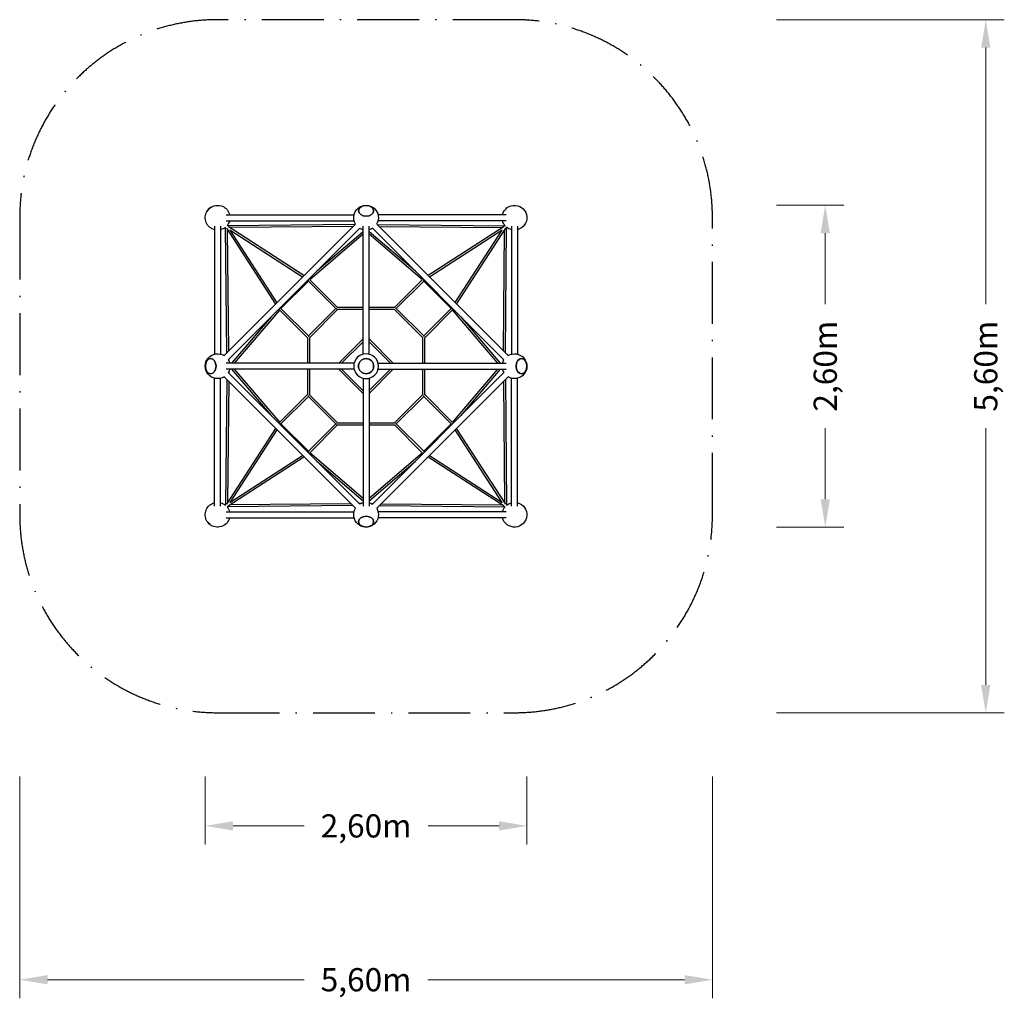
# Model space of a CAD drawing. Units: millimetres. Extents: x -2800 to 5159, y -5108 to 2800.
import ezdxf

# ---------------------------------------------------------------- set-up
doc = ezdxf.new("R2010")
doc.units = ezdxf.units.MM
doc.linetypes.add('BSF_SI-EN1176-OUTLINE', pattern=[771.298851, 500, -130.438419, 10.422013, -130.438419])
doc.layers.add('BEM_METRISCH', color=7, linetype='Continuous', lineweight=15)
doc.layers.add('BEM_SI-EN1176_M', color=7, linetype='Continuous', lineweight=15)
doc.layers.add('BSF_2D', color=7, linetype='Continuous')
doc.layers.add('SICHER_EN1176', color=7, linetype='BSF_SI-EN1176-OUTLINE')
doc.styles.get("Standard").update_dxf_attribs({"font": 'arial.ttf'})
doc.dimstyles.new('Europa 1-75 m', dxfattribs={"dimscale": 75, "dimtxt": 2.5, "dimasz": 3, "dimexe": 2, "dimexo": 2.5, "dimgap": 2, "dimtad": 0, "dimlfac": 0.001, "dimzin": 0, "dimtxsty": 'Standard', "dimcen": 0, "dimadec": 0, "dimazin": 0, "dimtfac": 1, "dimtofl": 0, "dimtmove": 0, "dimatfit": 3, "dimfxl": 2, "dimtolj": 1, "dimtzin": 0, "dimlwd": -1, "dimlwe": -1, "dimarcsym": 0})

# ---------------------------------------------------------------- blocks, each defined once
blk = doc.blocks.new('*D34')
at = {"layer": 'BEM_SI-EN1176_M', "color": 0, "transparency": 16777216}
for p, q in [((-2800, -3316.5), (-2800, -5107.6)), ((2800, -3316.5), (2800, -5107.6)), ((-2575, -4957.6), (-500.1, -4957.6)), ((2575, -4957.6), (500.1, -4957.6))]:
    blk.add_line(p, q, dxfattribs=at)
for points in [[(-2575, -4920.1), (-2575, -4995.1), (-2800, -4957.6)], [(2575, -4920.1), (2575, -4995.1), (2800, -4957.6)]]:
    blk.add_solid(points, dxfattribs=at)
at = {"layer": 'BEM_SI-EN1176_M', "color": 0, "transparency": 16777216, "insert": (0, -4957.6), "char_height": 187.5, "attachment_point": 5}
blk.add_mtext('\\A1;5,60m', dxfattribs=at)
blk = doc.blocks.new('*D35')
at = {"layer": 'BEM_SI-EN1176_M', "color": 0, "transparency": 16777216}
for p, q in [((3316.5, 2800), (5159.1, 2800)), ((5009.1, 2575), (5009.1, 500.1)), ((5009.1, -2575), (5009.1, -500.1)), ((3316.5, -2800), (5159.1, -2800))]:
    blk.add_line(p, q, dxfattribs=at)
for points in [[(4971.6, 2575), (5046.6, 2575), (5009.1, 2800)], [(4971.6, -2575), (5046.6, -2575), (5009.1, -2800)]]:
    blk.add_solid(points, dxfattribs=at)
at = {"layer": 'BEM_SI-EN1176_M', "color": 0, "transparency": 16777216, "insert": (5009.1, 0), "char_height": 187.5, "attachment_point": 5, "rotation": 90}
blk.add_mtext('\\A1;5,60m', dxfattribs=at)
blk = doc.blocks.new('*D46')
at = {"layer": 'BEM_METRISCH', "color": 0, "transparency": 16777216}
for p, q in [((-1300, -3316.5), (-1300, -3864.4)), ((1300, -3316.5), (1300, -3864.4)), ((-1075, -3714.4), (-501.7, -3714.4)), ((1075, -3714.4), (501.7, -3714.4))]:
    blk.add_line(p, q, dxfattribs=at)
for points in [[(-1075, -3676.9), (-1075, -3751.9), (-1300, -3714.4)], [(1075, -3676.9), (1075, -3751.9), (1300, -3714.4)]]:
    blk.add_solid(points, dxfattribs=at)
at = {"layer": 'BEM_METRISCH', "color": 0, "transparency": 16777216, "insert": (0, -3714.4), "char_height": 187.5, "attachment_point": 5}
blk.add_mtext('\\A1;2,60m', dxfattribs=at)
blk = doc.blocks.new('*D47')
at = {"layer": 'BEM_METRISCH', "color": 0, "transparency": 16777216}
for p, q in [((3316.5, 1300), (3861.6, 1300)), ((3711.6, 1075), (3711.6, 501.7)), ((3711.6, -1075), (3711.6, -501.7)), ((3316.5, -1300), (3861.6, -1300))]:
    blk.add_line(p, q, dxfattribs=at)
for points in [[(3674.1, 1075), (3749.1, 1075), (3711.6, 1300)], [(3674.1, -1075), (3749.1, -1075), (3711.6, -1300)]]:
    blk.add_solid(points, dxfattribs=at)
at = {"layer": 'BEM_METRISCH', "color": 0, "transparency": 16777216, "insert": (3711.6, 0), "char_height": 187.5, "attachment_point": 5, "rotation": 90}
blk.add_mtext('\\A1;2,60m', dxfattribs=at)
blk = doc.blocks.new('Berliner_Mini-Mars_48S010_2D_EN1176_Block')
at = {"layer": 'BSF_2D'}
for p, q in [((-1131.4, 1224), (-97.1, 1224)), ((1131.4, 1224), (97.1, 1224)), ((-1224, 1131.3), (-1224, 97)), ((-1176, 1131.3), (-1176, 97)), ((-1148.2, 85.5), (-85.6, 1148.3)), ((-1126.6, 107.2), (-1135.5, 1123.6)), ((-1131.4, 1176), (-97.1, 1176)), ((-1129.1, 1115.2), (-731.9, 501.9)), ((-89.3, 1144.6), (-1123.6, 1135.5)), ((-501.9, 731.9), (-1115.3, 1129)), ((-1114.3, 51.5), (-51.7, 1114.3)), ((-105.5, 1128.4), (-1100.8, 1119.7)), ((-24, 97.1), (-24, 1131.2)), ((24, 97.1), (24, 1131.2)), ((51.6, 1114.3), (1114.4, 51.6)), ((85.6, 1148.2), (1148.3, 85.6)), ((89.2, 1144.6), (1123.6, 1135.5)), ((1131.4, 1176), (97.1, 1176)), ((105.3, 1128.4), (1100.8, 1119.7)), ((1115.2, 1129), (501.9, 731.9)), ((731.9, 501.9), (1129.1, 1115.2)), ((1126.6, 107.3), (1135.5, 1123.6)), ((1176, 1131.3), (1176, 97)), ((1224, 1131.3), (1224, 97)), ((-1110.7, 123), (-1119.3, 1100)), ((-513.5, 720.3), (-1100.5, 1100.4)), ((-1100.5, 1100.4), (-720.4, 513.4)), ((-24, 1066), (-455.9, 697.4)), ((-24, 1087), (-398.6, 767.4)), ((398.4, 767.5), (24, 1087)), ((455.8, 697.5), (24, 1066)), ((1100.5, 1100.4), (513.5, 720.3)), ((720.4, 513.5), (1100.5, 1100.4)), ((1110.7, 123.2), (1119.3, 1100)), ((-687.9, 466.1), (-466.3, 687.7)), ((-466.3, 687.7), (-466.3, 695.6)), ((-466.3, 687.7), (-244.7, 466.1)), ((-454.5, 698.6), (-229.8, 473.8)), ((229.6, 473.8), (454.4, 698.7)), ((244.2, 465.8), (465.9, 687.5)), ((465.9, 687.5), (465.9, 695.5)), ((465.9, 687.5), (687.5, 465.8)), ((-767.7, 398.2), (-1087.1, 23.9)), ((-697.6, 455.8), (-1066.1, 23.9)), ((-473.9, 229.5), (-698.8, 454.3)), ((-687.9, 466.1), (-695.5, 466.1)), ((-466.3, 244.5), (-687.9, 466.1)), ((-244.7, 466.1), (-466.3, 244.5)), ((-230.3, 457.8), (-457.9, 230.2)), ((-244.7, 466.1), (-236.6, 466.1)), ((-24, 457.8), (-230.7, 457.8)), ((-24, 473.8), (-230.4, 473.8)), ((230.3, 473.8), (24, 473.8)), ((230.3, 457.8), (24, 457.8)), ((457.9, 229.6), (229.6, 457.8)), ((244.2, 465.8), (236.7, 465.8)), ((465.9, 244.2), (244.2, 465.8)), ((687.5, 465.8), (465.9, 244.2)), ((698.7, 454.4), (473.9, 229.6)), ((687.5, 465.8), (695.5, 465.8)), ((1066, 24), (697.5, 455.8)), ((1087, 24), (767.3, 398.7)), ((-466.3, 244.5), (-466.3, 236.6)), ((465.9, 244.2), (465.9, 236.7)), ((-473.9, 230.1), (-473.9, 23.9)), ((-457.9, 230.7), (-457.9, 23.9)), ((-220.3, 23.9), (-24, 220.2)), ((-197.7, 23.9), (-24, 197.6)), ((24, 220.2), (220.2, 24)), ((24, 197.6), (197.6, 24)), ((457.9, 24), (457.9, 230.2)), ((473.9, 24), (473.9, 230.2)), ((-97.1, 23.9), (-1131.3, 23.9)), ((-1110, 43.6), (-1110.1, 55.7)), ((97.1, 24), (1131.3, 24)), ((1110, 43.5), (1110.1, 55.9)), ((-97.1, -24.1), (-1131.3, -24.1)), ((-51.6, -1114.4), (-1114.4, -51.7)), ((-1110, -43.7), (-1110.1, -55.9)), ((-1087.1, -24.1), (-767.6, -398.4)), ((-1066.1, -24.1), (-697.6, -455.9)), ((-473.9, -24.1), (-473.9, -230.3)), ((-457.9, -24.1), (-457.9, -230.8)), ((-24, -220.4), (-220.3, -24.1)), ((-24, -197.7), (-197.6, -24.1)), ((220.3, -24), (24, -220.3)), ((197.7, -24), (24, -197.6)), ((1114.3, -51.6), (51.7, -1114.4)), ((97.1, -24), (1131.3, -24)), ((457.9, -230.3), (457.9, -24)), ((473.9, -230.3), (473.9, -24)), ((697.5, -455.9), (1066.1, -24)), ((767.7, -398.3), (1087.1, -24)), ((1110, -43.6), (1110.1, -55.9)), ((-1224, -1131.4), (-1224, -97.1)), ((-1176, -1131.4), (-1176, -97.1)), ((-85.6, -1148.3), (-1148.3, -85.6)), ((-1126.6, -107.4), (-1135.5, -1123.6)), ((-1110.7, -123.2), (-1119.3, -1100.1)), ((-24, -97.1), (-24, -1131.3)), ((24, -97.1), (24, -1131.3)), ((1148.2, -85.6), (85.6, -1148.4)), ((1110.7, -123.1), (1119.3, -1100.1)), ((1126.6, -107.3), (1135.5, -1123.7)), ((1176, -1131.4), (1176, -97.1)), ((1224, -1131.4), (1224, -97.1)), ((-698.8, -454.4), (-473.9, -229.6)), ((-466.3, -244.6), (-466.3, -236.7)), ((-457.9, -230.3), (-230.3, -458)), ((229.6, -458), (457.9, -229.7)), ((465.9, -244.3), (465.9, -236.8)), ((473.9, -229.7), (698.7, -454.5)), ((-687.9, -466.2), (-466.3, -244.6)), ((-466.3, -244.6), (-244.7, -466.2)), ((244.2, -466), (465.9, -244.3)), ((465.9, -244.3), (687.5, -466)), ((-687.9, -466.2), (-695.5, -466.2)), ((-466.3, -687.8), (-687.9, -466.2)), ((-244.7, -466.2), (-466.3, -687.8)), ((-229.8, -474), (-454.5, -698.7)), ((-244.7, -466.2), (-236.6, -466.2)), ((-230.7, -458), (-24, -458)), ((-230.4, -474), (-24, -474)), ((24, -458), (230.3, -458)), ((24, -474), (230.3, -474)), ((454.4, -698.8), (229.6, -474)), ((244.2, -466), (236.7, -466)), ((465.9, -687.6), (244.2, -466)), ((687.5, -466), (465.9, -687.6)), ((687.5, -466), (695.5, -466)), ((-731.9, -502), (-1129.1, -1115.4)), ((-720.4, -513.5), (-1100.5, -1100.5)), ((1100.5, -1100.5), (720.3, -513.5)), ((1129.1, -1115.4), (731.9, -502)), ((-466.3, -687.8), (-466.3, -695.7)), ((-455.9, -697.5), (-24, -1066.1)), ((24, -1066.1), (455.8, -697.6)), ((465.9, -687.6), (465.9, -695.6)), ((-1115.3, -1129.2), (-501.9, -732)), ((-1100.5, -1100.5), (-513.5, -720.4)), ((-398.1, -767.9), (-24, -1087.2)), ((24, -1087.1), (398.5, -767.5)), ((501.9, -732), (1115.3, -1129.2)), ((513.5, -720.4), (1100.5, -1100.5)), ((-123.1, -1110.8), (-1100.1, -1119.3)), ((-43.6, -1110.1), (-55.8, -1110.2)), ((43.6, -1110.1), (55.9, -1110.2)), ((123.2, -1110.8), (1100, -1119.3)), ((-1131.4, -1176), (-97.1, -1176)), ((-107.2, -1126.6), (-1123.6, -1135.5)), ((1131.4, -1176), (97.1, -1176)), ((107.3, -1126.6), (1123.6, -1135.5)), ((-1131.4, -1224), (-97.1, -1224)), ((1131.4, -1224), (97.1, -1224))]:
    blk.add_line(p, q, dxfattribs=at)
at = {"layer": 'BSF_2D', "extrusion": (0, 0, -1)}
for radius in [100, 61.2]:
    blk.add_circle((0, 0), radius, dxfattribs=at)
at = {"layer": 'BSF_2D'}
blk.add_circle((0, 0), 61.2, dxfattribs=at)
at = {"layer": 'BSF_2D', "extrusion": (0, 0, -1)}
for centre, start, end in [((1200, 1200), 30.60939, 59.35224), ((1200, 1200), 59.35224, 166.11346), ((0, 1200), 328.878, 211.1755), ((-1200, 1200), 13.88654, 256.11346), ((1200, 1200), 283.88654, 30.60939), ((1200, 1200), 229.8263, 256.11346), ((1200, 1200), 193.88654, 220.14418), ((0, 1200), 283.89635, 301.10511), ((0, 1200), 238.9486, 256.12327), ((-1200, 1200), 319.85562, 346.11346), ((-1200, 1200), 283.88654, 310.19574), ((1200, 0), 238.878, 121.1755), ((-1200, 0), 58.878, 301.1755), ((1200, 0), 148.9486, 166.12327), ((-1200, 0), 13.89635, 31.10511), ((1200, 0), 193.89635, 211.10511), ((-1200, 0), 328.9486, 346.12327), ((1200, -1200), 329.39635, 76.11346), ((1200, -1200), 103.88654, 130.17389), ((0, -1200), 58.9486, 76.12327), ((0, -1200), 103.89635, 121.10511), ((-1200, -1200), 103.88654, 346.11346), ((-1200, -1200), 49.80407, 76.11346), ((1200, -1200), 139.82611, 166.11346), ((0, -1200), 148.878, 31.1755), ((-1200, -1200), 13.88654, 40.1737), ((1200, -1200), 300.60365, 329.39635), ((1200, -1200), 193.88654, 300.60365)]:
    blk.add_arc(centre, 100, start, end, dxfattribs=at)
for centre, major_axis, ratio, start_param, end_param in [((-1245.7, 1245.6), (-43.3, -43.3), 0.577479, 1.153198, 1.988395), ((-1245.7, -1245.7), (43.3, -43.3), 0.57735, 1.152444, 1.989149)]:
    blk.add_ellipse(centre, major_axis=major_axis, ratio=ratio, start_param=start_param, end_param=end_param, dxfattribs=at)
at = {"layer": 'BSF_2D'}
for centre, major_axis, ratio, start_param, end_param in [((-1245.7, 1245.6), (43.3, 43.3), 0.577479, 1.153198, 1.988395), ((-1245.7, -1245.7), (-43.3, 43.3), 0.57735, 1.152444, 1.989149)]:
    blk.add_ellipse(centre, major_axis=major_axis, ratio=ratio, start_param=start_param, end_param=end_param, dxfattribs=at)
for centre, major_axis, ratio in [((0, 1255.9), (-61.2, 0), 0.707107), ((-1255.9, 0), (0, -61.2), 0.707119), ((1255.9, 0), (0, 61.2), 0.707119), ((0, -1256), (61.2, 0), 0.70713)]:
    blk.add_ellipse(centre, major_axis=major_axis, ratio=ratio, dxfattribs=at)
at = {"layer": 'BSF_2D', "extrusion": (0, 0, -1)}
for centre, major_axis, ratio in [((0, 1255.9), (61.2, 0), 0.707107), ((-1255.9, 0), (0, 61.2), 0.707119), ((1255.9, 0), (0, -61.2), 0.707119), ((0, -1256), (-61.2, 0), 0.70713)]:
    blk.add_ellipse(centre, major_axis=major_axis, ratio=ratio, dxfattribs=at)

msp = doc.modelspace()

# ---------------------------------------------------------------- linework, layer by layer
at = {"layer": 'SICHER_EN1176'}
msp.add_lwpolyline([(-1200, -2800), (1200, -2800, 0.41421356), (2800, -1200), (2800, 1200, 0.41421356), (1200, 2800), (-1200, 2800, 0.41421356), (-2800, 1200), (-2800, -1200, 0.41421356)], format="xyb", close=True, dxfattribs=at)

# ---------------------------------------------------------------- block references
at = {"layer": 'BSF_2D'}
msp.add_blockref('Berliner_Mini-Mars_48S010_2D_EN1176_Block', (0, 0), dxfattribs=at)

# ---------------------------------------------------------------- dimensions: what is measured, and where the dimension line sits
at = {"layer": 'BEM_METRISCH'}
dim = msp.add_linear_dim(base=(3711.557, 1300), p1=(3129, -1300), p2=(3129, 1300), angle=90, dimstyle='Europa 1-75 m', override={"dimpost": 'm'}, dxfattribs=at)
dim.commit()
dim.dimension.update_dxf_attribs({"geometry": '*D47', "text_midpoint": (3711.557, 0), "dimtype": 160})
dim = msp.add_linear_dim(base=(1300, -3714.37), p1=(-1300, -3129), p2=(1300, -3129), dimstyle='Europa 1-75 m', override={"dimpost": 'm'}, dxfattribs=at)
dim.commit()
dim.dimension.update_dxf_attribs({"geometry": '*D46', "text_midpoint": (0, -3714.37), "dimtype": 160})
at = {"layer": 'BEM_SI-EN1176_M'}
dim = msp.add_linear_dim(base=(5009.105, 2800), p1=(3129, -2800), p2=(3129, 2800), angle=90, dimstyle='Europa 1-75 m', override={"dimpost": 'm'}, dxfattribs=at)
dim.commit()
dim.dimension.update_dxf_attribs({"geometry": '*D35', "text_midpoint": (5009.105, 0), "dimtype": 160})
dim = msp.add_linear_dim(base=(2800, -4957.646), p1=(-2800, -3129), p2=(2800, -3129), dimstyle='Europa 1-75 m', override={"dimpost": 'm'}, dxfattribs=at)
dim.commit()
dim.dimension.update_dxf_attribs({"geometry": '*D34', "text_midpoint": (0, -4957.646), "dimtype": 160})

doc.saveas('drawing.dxf')
